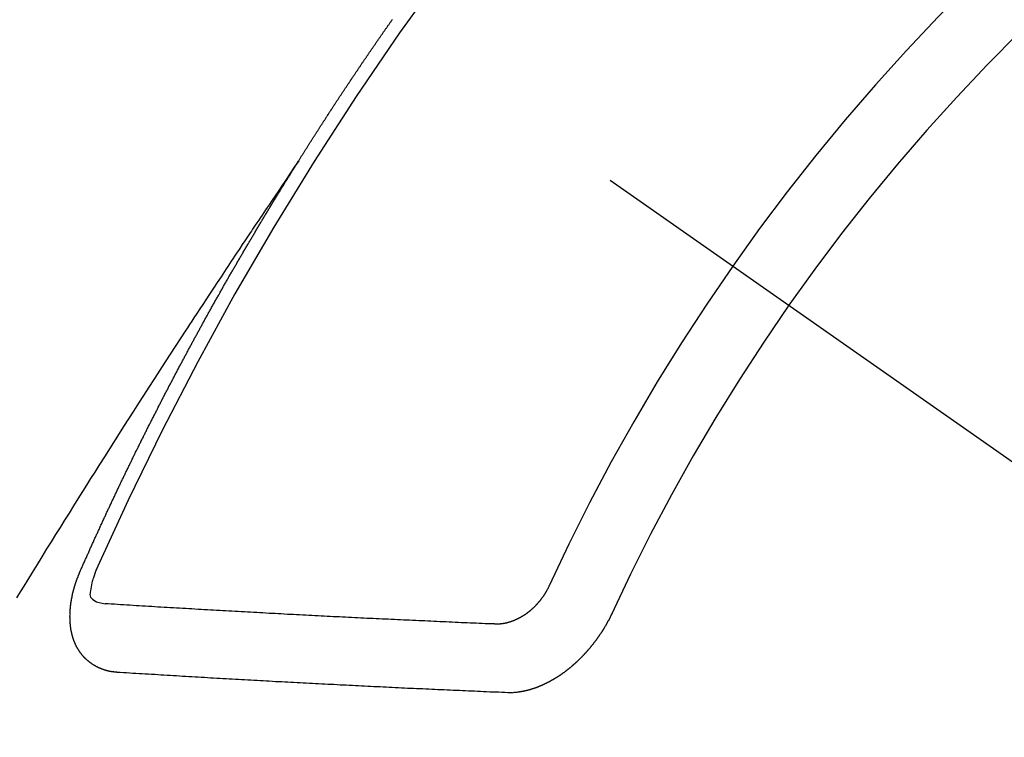
# Model space of a CAD drawing. Extents: x -6777 to 26473, y -33085 to -24215.
# Drawn here: x 2362 to 2371, y -25769 to -25762 of the extents above; entities that cross this region are included whole.
import ezdxf

# ---------------------------------------------------------------- set-up
doc = ezdxf.new("R2010")
doc.units = 0
doc.header["$LTSCALE"] = 50
doc.header["$MEASUREMENT"] = 0
doc.linetypes.add('CENTER2', pattern=[1.125, 0.75, -0.125, 0.125, -0.125])
doc.linetypes.add('HIDDEN', pattern=[0.375, 0.25, -0.125])
doc.layers.add('150-機器', color=8, linetype='CONTINUOUS')

# ---------------------------------------------------------------- blocks, each defined once
blk = doc.blocks.new('F402_H')
at = {"layer": '150-機器', "color": 13, "linetype": 'CENTER2'}
blk.add_line((0, 0), (244.018, -170.8633), dxfattribs=at)
at = {"layer": '150-機器', "color": 13, "linetype": 'HIDDEN'}
for points in [[(217.0868, -153.9617), (217.0908, -153.956), (217.0948, -153.9502), (217.0974, -153.9448), (217.1014, -153.939), (217.1054, -153.9333), (217.1086, -153.927), (217.112, -153.9221), (217.116, -153.9164), (217.1192, -153.9101), (217.1227, -153.9052), (217.1267, -153.8995), (217.1298, -153.8932), (217.1333, -153.8883), (217.1373, -153.8826), (217.1405, -153.8763), (217.1439, -153.8714), (217.1479, -153.8657), (217.1511, -153.8594), (217.1545, -153.8545), (217.1585, -153.8488), (217.1617, -153.8425), (217.1657, -153.8368), (217.1692, -153.8319), (217.1723, -153.8256), (217.1763, -153.8198), (217.1798, -153.8149), (217.183, -153.8087), (217.187, -153.8029), (217.1904, -153.798), (217.1936, -153.7917), (217.1976, -153.786), (217.201, -153.7811), (217.2042, -153.7748), (217.2082, -153.7691), (217.2122, -153.7634), (217.2148, -153.7579), (217.2188, -153.7522), (217.2228, -153.7465), (217.2263, -153.7416), (217.2295, -153.7353), (217.2335, -153.7296), (217.2369, -153.7247), (217.2401, -153.7184), (217.2441, -153.7127), (217.2481, -153.7069), (217.2515, -153.702), (217.2547, -153.6957), (217.2587, -153.69), (217.2622, -153.6851), (217.2653, -153.6788), (217.2693, -153.6731), (217.2728, -153.6682), (217.2768, -153.6625), (217.28, -153.6562), (217.2834, -153.6513), (217.2874, -153.6456), (217.2906, -153.6393), (217.2946, -153.6336), (217.298, -153.6287), (217.302, -153.6229), (217.3052, -153.6167), (217.3087, -153.6118), (217.3127, -153.606), (217.3167, -153.6003), (217.3193, -153.5948), (217.3233, -153.5891), (217.3273, -153.5834), (217.3313, -153.5777), (217.3339, -153.5722), (217.3379, -153.5665), (217.3419, -153.5608), (217.3454, -153.5559), (217.3485, -153.5496), (217.3525, -153.5439), (217.3565, -153.5381), (217.36, -153.5332), (217.3632, -153.527), (217.3672, -153.5212), (217.3706, -153.5163), (217.3746, -153.5106), (217.3778, -153.5043), (217.3812, -153.4994), (217.3852, -153.4937), (217.3892, -153.488), (217.3924, -153.4817), (217.3959, -153.4768), (217.3999, -153.4711), (217.4039, -153.4654), (217.4073, -153.4605), (217.4105, -153.4542), (217.4145, -153.4484), (217.4179, -153.4435), (217.4219, -153.4378), (217.4251, -153.4315), (217.4291, -153.4258), (217.4326, -153.4209), (217.4366, -153.4152), (217.4406, -153.4095), (217.4432, -153.404), (217.4472, -153.3983), (217.4512, -153.3926), (217.4552, -153.3868), (217.4586, -153.3819), (217.4618, -153.3756), (217.4658, -153.3699), (217.4692, -153.365), (217.4732, -153.3593), (217.4773, -153.3536), (217.4799, -153.3481), (217.4839, -153.3424), (217.4879, -153.3367), (217.4919, -153.331), (217.4953, -153.3261), (217.4985, -153.3198), (217.5025, -153.314), (217.5059, -153.3091), (217.5099, -153.3034), (217.5139, -153.2977), (217.518, -153.292), (217.5206, -153.2865), (217.5246, -153.2808), (217.5286, -153.2751), (217.532, -153.2702), (217.536, -153.2645), (217.5392, -153.2582), (217.5432, -153.2524), (217.5466, -153.2475), (217.5506, -153.2418), (217.5546, -153.2361), (217.5581, -153.2312), (217.5613, -153.2249), (217.5653, -153.2192), (217.5687, -153.2143), (217.5727, -153.2086), (217.5767, -153.2029), (217.5807, -153.1971), (217.5841, -153.1922), (217.5873, -153.1859), (217.5913, -153.1802), (217.5948, -153.1753), (217.5988, -153.1696), (217.6028, -153.1639), (217.6068, -153.1582), (217.6094, -153.1527), (217.6134, -153.147), (217.6174, -153.1413), (217.6208, -153.1364), (217.6248, -153.1306), (217.6288, -153.1249), (217.6329, -153.1192), (217.6363, -153.1143), (217.6395, -153.108), (217.6435, -153.1023), (217.6469, -153.0974), (217.6509, -153.0917), (217.6549, -153.0859), (217.6589, -153.0802), (217.6624, -153.0753), (217.6664, -153.0696), (217.6695, -153.0633), (217.673, -153.0584), (217.677, -153.0527), (217.681, -153.047), (217.685, -153.0413), (217.6884, -153.0364), (217.6924, -153.0306), (217.6964, -153.0249), (217.6999, -153.02), (217.7031, -153.0137), (217.7071, -153.008), (217.7111, -153.0023), (217.7145, -152.9974), (217.7185, -152.9917), (217.7225, -152.9859), (217.7259, -152.981), (217.7299, -152.9753), (217.7339, -152.9696), (217.7374, -152.9647), (217.7406, -152.9584), (217.7446, -152.9527), (217.7486, -152.947), (217.752, -152.9421), (217.756, -152.9364), (217.76, -152.9306), (217.7634, -152.9257), (217.7675, -152.92), (217.7715, -152.9143), (217.7755, -152.9086), (217.7789, -152.9037), (217.7829, -152.898), (217.7861, -152.8917), (217.7895, -152.8868), (217.7935, -152.881), (217.7975, -152.8753), (217.8015, -152.8696), (217.805, -152.8647), (217.809, -152.859), (217.813, -152.8533), (217.8164, -152.8484), (217.8204, -152.8426), (217.8244, -152.8369), (217.8284, -152.8312), (217.8319, -152.8263), (217.8359, -152.8206), (217.8399, -152.8149), (217.8433, -152.81), (217.8473, -152.8042), (217.8505, -152.798), (217.8545, -152.7922), (217.8579, -152.7873), (217.8619, -152.7816), (217.8659, -152.7759), (217.8694, -152.771), (217.8734, -152.7653), (217.8774, -152.7596), (217.8814, -152.7538), (217.8848, -152.7489), (217.8888, -152.7432), (217.8928, -152.7375), (217.8968, -152.7318), (217.9003, -152.7269), (217.9043, -152.7212), (217.9083, -152.7154), (217.9117, -152.7105), (217.9157, -152.7048), (217.9197, -152.6991), (217.9237, -152.6934), (217.9271, -152.6885), (217.9311, -152.6828), (217.9351, -152.677), (217.9386, -152.6721), (217.9426, -152.6664), (217.9466, -152.6607), (217.9506, -152.655), (217.954, -152.6501), (217.958, -152.6444), (217.962, -152.6386), (217.9655, -152.6337), (217.9695, -152.628), (217.9735, -152.6223), (217.9775, -152.6166), (217.9809, -152.6117), (217.9849, -152.606), (217.9889, -152.6002), (217.9924, -152.5953), (217.9964, -152.5896), (218.0004, -152.5839), (218.0044, -152.5782), (218.0078, -152.5733), (218.0118, -152.5676)], [(217.0908, -153.956), (217.0475, -154.0203), (217.0043, -154.0847), (216.961, -154.1491), (216.9178, -154.2135), (216.8883, -154.2574), (216.8588, -154.3012), (216.8293, -154.3451), (216.7998, -154.389), (216.7827, -154.4142), (216.7657, -154.4394), (216.7487, -154.4646), (216.7316, -154.4898), (216.7147, -154.5148), (216.6978, -154.5397), (216.6809, -154.5647), (216.664, -154.5898), (216.6514, -154.6086), (216.6388, -154.6275), (216.6262, -154.6464), (216.6136, -154.6653), (216.5883, -154.7032), (216.5629, -154.7412), (216.5375, -154.7791), (216.5122, -154.8171), (216.4996, -154.8359), (216.487, -154.8548), (216.4744, -154.8737), (216.4618, -154.8925), (216.445, -154.9177), (216.4283, -154.9428), (216.4116, -154.9679), (216.395, -154.9931), (216.3783, -155.0186), (216.3617, -155.0441), (216.3451, -155.0696), (216.3285, -155.0951), (216.291, -155.1519), (216.2533, -155.2086), (216.2156, -155.2653), (216.178, -155.3221), (216.1491, -155.3664), (216.1202, -155.4107), (216.0914, -155.4551), (216.0625, -155.4993), (216.041, -155.5318), (216.0195, -155.5642), (215.998, -155.5967), (215.9766, -155.6291), (215.9275, -155.7041), (215.8788, -155.7792), (215.8302, -155.8545), (215.7817, -155.9298), (215.7284, -156.0124), (215.6751, -156.095), (215.6218, -156.1776), (215.5686, -156.2603), (215.5197, -156.3365), (215.4708, -156.4128), (215.422, -156.4891), (215.3732, -156.5654), (215.3122, -156.6609), (215.2513, -156.7564), (215.1904, -156.852), (215.1298, -156.9478), (215.0896, -157.0115), (215.0495, -157.0754), (215.0094, -157.1392), (214.9693, -157.2031), (214.9253, -157.2733), (214.8812, -157.3435), (214.8372, -157.4138), (214.7933, -157.484), (214.7494, -157.5544), (214.7055, -157.6247), (214.6618, -157.6951), (214.6181, -157.7656), (214.5706, -157.8423), (214.5233, -157.919), (214.476, -157.9958), (214.4287, -158.0725), (214.3932, -158.1301), (214.3577, -158.1878), (214.3222, -158.2454)], [(214.9435, -157.9946), (214.9475, -157.9853), (214.9511, -157.9768), (214.9546, -157.9683), (214.9581, -157.9598), (214.9624, -157.9519), (214.9665, -157.9426), (214.97, -157.9341), (214.9735, -157.9256), (214.9771, -157.9171), (214.9806, -157.9086), (214.9855, -157.8999), (214.989, -157.8914), (214.9925, -157.8829), (214.996, -157.8744), (214.9995, -157.8659), (215.0044, -157.8571), (215.0079, -157.8486), (215.0115, -157.8402), (215.015, -157.8317), (215.0191, -157.8223), (215.0234, -157.8144), (215.0269, -157.8059), (215.0304, -157.7974), (215.0339, -157.7889), (215.0388, -157.7802), (215.0424, -157.7717), (215.0459, -157.7632), (215.0494, -157.7547), (215.0535, -157.7454), (215.0578, -157.7375), (215.0613, -157.729), (215.0648, -157.7205), (215.0683, -157.712), (215.0733, -157.7032), (215.0768, -157.6947), (215.0803, -157.6862), (215.0838, -157.6777), (215.0887, -157.669), (215.0922, -157.6605), (215.0957, -157.652), (215.1001, -157.6441), (215.1041, -157.6348), (215.1077, -157.6263), (215.1112, -157.6178), (215.1155, -157.6098), (215.1196, -157.6005), (215.1231, -157.592), (215.1274, -157.5841), (215.1315, -157.5748), (215.135, -157.5663), (215.1386, -157.5578), (215.1429, -157.5499), (215.147, -157.5406), (215.1505, -157.5321), (215.1548, -157.5241), (215.1583, -157.5156), (215.1624, -157.5063), (215.1668, -157.4984), (215.1703, -157.4899), (215.1744, -157.4806), (215.1787, -157.4727), (215.1822, -157.4642), (215.1857, -157.4557), (215.1906, -157.4469), (215.1941, -157.4384), (215.1976, -157.4299), (215.2026, -157.4212), (215.2061, -157.4127), (215.2096, -157.4042), (215.2139, -157.3963), (215.218, -157.387), (215.2215, -157.3785), (215.2258, -157.3705), (215.2299, -157.3612), (215.2343, -157.3533), (215.2378, -157.3448), (215.2419, -157.3355), (215.2462, -157.3276), (215.2497, -157.3191), (215.2532, -157.3106), (215.2581, -157.3018), (215.2616, -157.2933), (215.266, -157.2854), (215.2701, -157.2761), (215.2736, -157.2676), (215.2779, -157.2597), (215.282, -157.2504), (215.2863, -157.2424), (215.2898, -157.2339), (215.2939, -157.2246), (215.2983, -157.2167), (215.3018, -157.2082), (215.3067, -157.1995), (215.3102, -157.191), (215.3145, -157.183), (215.3186, -157.1737), (215.3221, -157.1652), (215.3265, -157.1573), (215.3305, -157.148), (215.3349, -157.1401), (215.3384, -157.1316), (215.3433, -157.1228), (215.3468, -157.1143), (215.3503, -157.1058), (215.3552, -157.0971), (215.3587, -157.0886), (215.3631, -157.0807), (215.3672, -157.0713), (215.3715, -157.0634), (215.375, -157.0549), (215.3799, -157.0462), (215.3834, -157.0377), (215.3883, -157.0289), (215.3918, -157.0204), (215.3962, -157.0125), (215.4003, -157.0032), (215.4046, -156.9953), (215.4081, -156.9868), (215.413, -156.978), (215.4165, -156.9695), (215.4209, -156.9616), (215.4249, -156.9523), (215.4293, -156.9444), (215.4334, -156.9351), (215.4377, -156.9271), (215.4412, -156.9186), (215.4461, -156.9099), (215.4496, -156.9014), (215.454, -156.8935), (215.458, -156.8842), (215.4624, -156.8762), (215.4665, -156.8669), (215.4708, -156.859), (215.4743, -156.8505), (215.4792, -156.8418), (215.4827, -156.8333), (215.4876, -156.8245), (215.4911, -156.816), (215.4955, -156.8081), (215.5004, -156.7994), (215.5039, -156.7909), (215.5088, -156.7821), (215.5123, -156.7736), (215.5166, -156.7657), (215.5207, -156.7564), (215.5251, -156.7485), (215.5291, -156.7391), (215.5335, -156.7312), (215.5378, -156.7233), (215.5419, -156.714), (215.5462, -156.7061), (215.5503, -156.6967), (215.5546, -156.6888), (215.559, -156.6809), (215.5631, -156.6716), (215.5674, -156.6637), (215.5715, -156.6543), (215.5758, -156.6464), (215.5801, -156.6385), (215.5842, -156.6292), (215.5886, -156.6213), (215.5926, -156.6119), (215.597, -156.604), (215.6019, -156.5953), (215.6054, -156.5868), (215.6097, -156.5789), (215.6138, -156.5695), (215.6181, -156.5616), (215.6231, -156.5529), (215.6266, -156.5444), (215.6315, -156.5356), (215.6358, -156.5277), (215.6393, -156.5192), (215.6442, -156.5105), (215.6486, -156.5025), (215.6526, -156.4932), (215.657, -156.4853), (215.6619, -156.4766), (215.6654, -156.4681), (215.6703, -156.4593), (215.6746, -156.4514), (215.6781, -156.4429), (215.683, -156.4342), (215.6874, -156.4262), (215.6915, -156.4169), (215.6958, -156.409), (215.7007, -156.4003), (215.7042, -156.3918), (215.7091, -156.383), (215.7134, -156.3751), (215.7175, -156.3658), (215.7219, -156.3579), (215.7262, -156.3499), (215.7303, -156.3406), (215.7346, -156.3327), (215.7395, -156.3239), (215.7438, -156.316), (215.7479, -156.3067), (215.7523, -156.2988), (215.7572, -156.29), (215.7607, -156.2815), (215.7656, -156.2728), (215.7699, -156.2649), (215.7748, -156.2561), (215.7783, -156.2476), (215.7832, -156.2389), (215.7876, -156.231), (215.7919, -156.223), (215.796, -156.2137), (215.8003, -156.2058), (215.8052, -156.1971), (215.8096, -156.1891), (215.8136, -156.1798), (215.818, -156.1719), (215.8229, -156.1632), (215.8272, -156.1552), (215.8313, -156.1459), (215.8356, -156.138), (215.8405, -156.1293), (215.8449, -156.1213), (215.849, -156.112), (215.8533, -156.1041), (215.8582, -156.0953), (215.8625, -156.0874), (215.8674, -156.0787), (215.8709, -156.0702), (215.8758, -156.0614), (215.8802, -156.0535), (215.8851, -156.0448), (215.8894, -156.0368), (215.8935, -156.0275), (215.8978, -156.0196), (215.9027, -156.0109), (215.9071, -156.0029), (215.912, -155.9942), (215.9155, -155.9857), (215.9204, -155.977), (215.9247, -155.969), (215.9296, -155.9603), (215.9339, -155.9524), (215.9389, -155.9436), (215.9424, -155.9351), (215.9473, -155.9264), (215.9516, -155.9185), (215.9565, -155.9097), (215.9608, -155.9018), (215.9657, -155.8931), (215.9698, -155.8837), (215.9742, -155.8758), (215.9791, -155.8671), (215.9834, -155.8592), (215.9883, -155.8504), (215.9926, -155.8425), (215.9975, -155.8337), (216.0019, -155.8258), (216.0059, -155.8165), (216.0103, -155.8086), (216.0152, -155.7998), (216.0195, -155.7919), (216.0244, -155.7832), (216.0288, -155.7752), (216.0337, -155.7665), (216.038, -155.7586), (216.0429, -155.7498), (216.047, -155.7405), (216.0513, -155.7326), (216.0562, -155.7239), (216.0605, -155.7159), (216.0654, -155.7072), (216.0698, -155.6993), (216.0747, -155.6905), (216.079, -155.6826), (216.0839, -155.6739), (216.0882, -155.6659), (216.0932, -155.6572), (216.0981, -155.6484), (216.1016, -155.6399), (216.1065, -155.6312), (216.1108, -155.6233), (216.1157, -155.6145), (216.12, -155.6066), (216.1249, -155.5979), (216.1293, -155.5899), (216.1342, -155.5812), (216.1391, -155.5725), (216.1434, -155.5645), (216.1483, -155.5558), (216.1526, -155.5479), (216.1576, -155.5391), (216.1619, -155.5312), (216.1668, -155.5225), (216.1711, -155.5145), (216.176, -155.5058), (216.1809, -155.4971), (216.1853, -155.4891), (216.1902, -155.4804), (216.1945, -155.4725), (216.1994, -155.4637), (216.2037, -155.4558), (216.2086, -155.4471), (216.2135, -155.4383), (216.2179, -155.4304), (216.2228, -155.4216), (216.2271, -155.4137), (216.232, -155.405), (216.2363, -155.3971), (216.2412, -155.3883), (216.2461, -155.3796), (216.2505, -155.3716), (216.2554, -155.3629), (216.2597, -155.355), (216.2646, -155.3462), (216.2689, -155.3383), (216.2739, -155.3296), (216.2788, -155.3208), (216.2831, -155.3129), (216.288, -155.3042), (216.2923, -155.2962), (216.2972, -155.2875), (216.3021, -155.2788), (216.3065, -155.2708), (216.3122, -155.2627), (216.3165, -155.2547), (216.3214, -155.246), (216.3263, -155.2373), (216.3307, -155.2293), (216.3356, -155.2206), (216.3399, -155.2127), (216.3448, -155.2039), (216.3497, -155.1952), (216.354, -155.1872), (216.3589, -155.1785), (216.3633, -155.1706), (216.369, -155.1624), (216.3739, -155.1537), (216.3782, -155.1457), (216.3831, -155.137), (216.3875, -155.1291), (216.3924, -155.1203), (216.3973, -155.1116), (216.4016, -155.1037), (216.4065, -155.0949), (216.4116, -155.0876), (216.4165, -155.0788), (216.4214, -155.0701), (216.4258, -155.0622), (216.4307, -155.0534), (216.435, -155.0455), (216.4399, -155.0368), (216.4456, -155.0286), (216.45, -155.0207), (216.4549, -155.0119), (216.4598, -155.0032), (216.4641, -154.9953), (216.469, -154.9865), (216.4733, -154.9786), (216.4791, -154.9704), (216.484, -154.9617), (216.4883, -154.9538), (216.4932, -154.945), (216.4975, -154.9371), (216.5024, -154.9283), (216.5082, -154.9202), (216.5125, -154.9122), (216.5174, -154.9035), (216.5223, -154.8948), (216.5266, -154.8868), (216.5324, -154.8787), (216.5367, -154.8707), (216.5416, -154.862), (216.5465, -154.8533), (216.5508, -154.8453), (216.5565, -154.8372), (216.5614, -154.8284), (216.5658, -154.8205), (216.5707, -154.8118), (216.5764, -154.8036), (216.5807, -154.7957), (216.5856, -154.7869), (216.59, -154.779), (216.5949, -154.7703), (216.6006, -154.7621), (216.6049, -154.7542), (216.6098, -154.7454), (216.6147, -154.7367), (216.6199, -154.7293), (216.6248, -154.7206), (216.6297, -154.7118), (216.634, -154.7039), (216.6397, -154.6957), (216.6441, -154.6878), (216.649, -154.6791), (216.6539, -154.6703), (216.659, -154.663), (216.6639, -154.6542), (216.6688, -154.6455), (216.674, -154.6381), (216.6789, -154.6294), (216.6838, -154.6207), (216.6881, -154.6127), (216.6938, -154.6046), (216.6987, -154.5958), (216.7031, -154.5879), (216.7088, -154.5797), (216.7137, -154.571), (216.718, -154.5631), (216.7229, -154.5543), (216.7281, -154.547), (216.733, -154.5382), (216.7379, -154.5295), (216.743, -154.5221), (216.7479, -154.5134), (216.7528, -154.5046), (216.758, -154.4973), (216.7629, -154.4886), (216.7678, -154.4798), (216.773, -154.4725), (216.7779, -154.4637), (216.7828, -154.455), (216.7879, -154.4476), (216.7928, -154.4389), (216.7977, -154.4301), (216.8029, -154.4228), (216.8078, -154.414), (216.8127, -154.4053), (216.8178, -154.3979), (216.8227, -154.3892), (216.8284, -154.381), (216.8328, -154.3731), (216.8377, -154.3644), (216.8434, -154.3562), (216.8477, -154.3483), (216.8526, -154.3395), (216.8584, -154.3314), (216.8627, -154.3234), (216.8684, -154.3153), (216.8733, -154.3065), (216.8776, -154.2986), (216.8834, -154.2904), (216.8883, -154.2817), (216.8934, -154.2743), (216.8983, -154.2656), (216.904, -154.2574), (216.9084, -154.2495), (216.9133, -154.2408), (216.919, -154.2326), (216.9233, -154.2247), (216.929, -154.2165), (216.9339, -154.2078), (216.9397, -154.1996), (216.944, -154.1917), (216.9489, -154.1829), (216.9546, -154.1747), (216.959, -154.1668), (216.9647, -154.1587), (216.9696, -154.1499), (216.9747, -154.1426), (216.9796, -154.1338), (216.9854, -154.1256), (216.9897, -154.1177), (216.9954, -154.1096), (217.0003, -154.1008), (217.0055, -154.0935), (217.0104, -154.0847), (217.0153, -154.076), (217.0204, -154.0686), (217.0253, -154.0599), (217.031, -154.0517), (217.0359, -154.043), (217.0411, -154.0356), (217.046, -154.0269), (217.0517, -154.0187), (217.056, -154.0108), (217.0618, -154.0026), (217.0667, -153.9939), (217.0718, -153.9865), (217.0767, -153.9778), (217.0824, -153.9696), (217.0868, -153.9617)], [(215.31, -158.977), (215.3078, -158.9766), (215.3056, -158.9763), (215.3034, -158.976), (215.3006, -158.9765), (215.2976, -158.9756), (215.2954, -158.9753), (215.2932, -158.9749), (215.291, -158.9746), (215.2882, -158.9751), (215.286, -158.9748), (215.2838, -158.9744), (215.2808, -158.9735), (215.2786, -158.9732), (215.2764, -158.9729), (215.2736, -158.9734), (215.2714, -158.973), (215.2692, -158.9727), (215.2661, -158.9718), (215.2639, -158.9715), (215.2617, -158.9712), (215.2595, -158.9708), (215.2573, -158.9705), (215.2551, -158.9702), (215.2521, -158.9693), (215.2493, -158.9698), (215.2471, -158.9694), (215.2449, -158.9691), (215.2427, -158.9688), (215.2397, -158.9679), (215.2375, -158.9676), (215.2353, -158.9672), (215.2331, -158.9669), (215.2314, -158.9658), (215.2292, -158.9654), (215.2262, -158.9645), (215.224, -158.9642), (215.2218, -158.9639), (215.2196, -158.9636), (215.2166, -158.9627), (215.2143, -158.9623), (215.2127, -158.9612), (215.2105, -158.9609), (215.2083, -158.9605), (215.2053, -158.9596), (215.2031, -158.9593), (215.2014, -158.9582), (215.1992, -158.9578), (215.197, -158.9575), (215.194, -158.9566), (215.1924, -158.9555), (215.1902, -158.9551), (215.188, -158.9548), (215.1849, -158.9539), (215.1833, -158.9528), (215.1811, -158.9524), (215.1789, -158.9521), (215.1764, -158.9504), (215.1742, -158.9501), (215.1726, -158.9489), (215.1704, -158.9486), (215.1674, -158.9477), (215.1657, -158.9466), (215.1635, -158.9462), (215.1619, -158.9451), (215.1589, -158.9442), (215.1567, -158.9439), (215.155, -158.9427), (215.1528, -158.9424), (215.1504, -158.9407), (215.1482, -158.9403), (215.1465, -158.9392), (215.1443, -158.9389), (215.1419, -158.9372), (215.1397, -158.9368), (215.138, -158.9357), (215.1364, -158.9345), (215.1334, -158.9336), (215.1317, -158.9325), (215.1295, -158.9322), (215.1279, -158.931), (215.1249, -158.9301), (215.1232, -158.929), (215.1216, -158.9278), (215.1194, -158.9275), (215.117, -158.9258), (215.1153, -158.9247), (215.1131, -158.9243), (215.1115, -158.9232), (215.109, -158.9215), (215.1068, -158.9211), (215.1052, -158.92), (215.1036, -158.9189), (215.1011, -158.9171), (215.0989, -158.9168), (215.0973, -158.9157), (215.0956, -158.9145), (215.0932, -158.9128), (215.091, -158.9125), (215.0893, -158.9113), (215.0877, -158.9102), (215.0853, -158.9085), (215.0836, -158.9073), (215.082, -158.9062), (215.0798, -158.9059), (215.0773, -158.9041), (215.0757, -158.903), (215.0741, -158.9019), (215.0724, -158.9007), (215.07, -158.899), (215.0683, -158.8978), (215.0667, -158.8967), (215.0643, -158.895), (215.0626, -158.8938), (215.061, -158.8927), (215.0594, -158.8916), (215.0569, -158.8898), (215.0553, -158.8887), (215.0536, -158.8876), (215.052, -158.8864), (215.0496, -158.8847), (215.0479, -158.8835), (215.0463, -158.8824), (215.0447, -158.8813), (215.0422, -158.8795), (215.0406, -158.8784), (215.0389, -158.8773), (215.0373, -158.8761), (215.0354, -158.8736), (215.0338, -158.8724), (215.0322, -158.8713), (215.0305, -158.8701), (215.0281, -158.8684), (215.0264, -158.8673), (215.0254, -158.8653), (215.0237, -158.8642), (215.0213, -158.8625), (215.0197, -158.8613), (215.018, -158.8602), (215.017, -158.8582), (215.0145, -158.8565), (215.0129, -158.8554), (215.0112, -158.8542), (215.0102, -158.8522), (215.0077, -158.8505), (215.0061, -158.8494), (215.005, -158.8474), (215.0034, -158.8463), (215.0009, -158.8446), (214.9999, -158.8426), (214.9983, -158.8415), (214.9972, -158.8395), (214.9947, -158.8378), (214.9931, -158.8366), (214.992, -158.8347), (214.9904, -158.8335), (214.9893, -158.8316), (214.9869, -158.8299), (214.9858, -158.8279), (214.9842, -158.8268), (214.9826, -158.8256), (214.9807, -158.8231), (214.9791, -158.8219), (214.978, -158.82), (214.9764, -158.8188), (214.9753, -158.8169), (214.9734, -158.8143), (214.9718, -158.8132), (214.9707, -158.8112), (214.9691, -158.8101), (214.9672, -158.8075), (214.9656, -158.8064), (214.9645, -158.8044), (214.9634, -158.8025), (214.9618, -158.8013), (214.9599, -158.7988), (214.9589, -158.7968), (214.9572, -158.7957), (214.9562, -158.7937), (214.9551, -158.7918), (214.9527, -158.7901), (214.9516, -158.7881), (214.9505, -158.7861), (214.9495, -158.7842), (214.9478, -158.783), (214.9468, -158.7811), (214.9449, -158.7785), (214.9438, -158.7766), (214.9422, -158.7754), (214.9411, -158.7735), (214.9401, -158.7715), (214.9382, -158.769), (214.9371, -158.767), (214.9361, -158.7651), (214.9344, -158.7639), (214.9334, -158.762), (214.9323, -158.76), (214.9304, -158.7575), (214.9294, -158.7555), (214.9283, -158.7535), (214.9273, -158.7516), (214.9262, -158.7496), (214.9251, -158.7477), (214.9241, -158.7457), (214.9222, -158.7432), (214.9211, -158.7412), (214.9201, -158.7392), (214.919, -158.7373), (214.9179, -158.7353), (214.9169, -158.7334), (214.9158, -158.7314), (214.9148, -158.7294), (214.9129, -158.7269), (214.9118, -158.7249), (214.9108, -158.723), (214.9097, -158.721), (214.9086, -158.7191), (214.9076, -158.7171), (214.9071, -158.7143), (214.906, -158.7124), (214.905, -158.7104), (214.9039, -158.7084), (214.902, -158.7059), (214.901, -158.7039), (214.9005, -158.7012), (214.8994, -158.6992), (214.8983, -158.6972), (214.8973, -158.6953), (214.8968, -158.6925), (214.8957, -158.6905), (214.8947, -158.6886), (214.8936, -158.6866), (214.8931, -158.6838), (214.8921, -158.6819), (214.891, -158.6799), (214.8905, -158.6771), (214.8894, -158.6752), (214.8884, -158.6732), (214.8871, -158.6699), (214.886, -158.6679), (214.8855, -158.6651), (214.8845, -158.6632), (214.8834, -158.6612), (214.8829, -158.6584), (214.8818, -158.6565), (214.8814, -158.6537), (214.8803, -158.6517), (214.8798, -158.6489), (214.8787, -158.647), (214.8783, -158.6442), (214.8772, -158.6422), (214.8767, -158.6395), (214.8756, -158.6375), (214.8751, -158.6347), (214.8741, -158.6328), (214.8744, -158.6306), (214.8734, -158.6286), (214.8729, -158.6258), (214.8718, -158.6239), (214.8713, -158.6211), (214.8708, -158.6183), (214.8698, -158.6163), (214.8693, -158.6136), (214.8688, -158.6108), (214.8677, -158.6088), (214.8672, -158.606), (214.8667, -158.6033), (214.8657, -158.6013), (214.8652, -158.5985), (214.8647, -158.5958), (214.8636, -158.5938), (214.864, -158.5916), (214.8635, -158.5888), (214.863, -158.586), (214.8619, -158.5841), (214.8614, -158.5813), (214.8609, -158.5785), (214.8604, -158.5757), (214.8594, -158.5738), (214.8597, -158.5716), (214.8592, -158.5688), (214.8587, -158.566), (214.8582, -158.5632), (214.8578, -158.5605), (214.8567, -158.5585), (214.8562, -158.5557), (214.8565, -158.5535), (214.856, -158.5507), (214.8556, -158.548), (214.8551, -158.5452), (214.8546, -158.5424), (214.8541, -158.5396), (214.8544, -158.5374), (214.8539, -158.5346), (214.8534, -158.5319), (214.8529, -158.5291), (214.8524, -158.5263), (214.8528, -158.5241), (214.8523, -158.5213), (214.8518, -158.5185), (214.8513, -158.5158), (214.8516, -158.5136), (214.8511, -158.5108), (214.8507, -158.508), (214.8502, -158.5052), (214.8505, -158.503), (214.85, -158.5002), (214.8495, -158.4975), (214.849, -158.4947), (214.8493, -158.4925), (214.8489, -158.4897), (214.8484, -158.4869), (214.8487, -158.4847), (214.8488, -158.4811), (214.8483, -158.4783), (214.8478, -158.4756), (214.8481, -158.4734), (214.8476, -158.4706), (214.8471, -158.4678), (214.848, -158.4648), (214.8476, -158.462), (214.8471, -158.4592), (214.8474, -158.457), (214.8469, -158.4542), (214.847, -158.4506), (214.8473, -158.4484), (214.8468, -158.4457), (214.8463, -158.4429), (214.8472, -158.4399), (214.8467, -158.4371), (214.8471, -158.4349), (214.8466, -158.4321), (214.8467, -158.4285), (214.847, -158.4263), (214.8465, -158.4235), (214.8474, -158.4205), (214.8469, -158.4177), (214.8464, -158.4149), (214.8473, -158.4119), (214.8468, -158.4091), (214.8472, -158.4069), (214.8472, -158.4033), (214.8476, -158.4011), (214.8471, -158.3983), (214.8472, -158.3948), (214.8475, -158.3925), (214.8476, -158.389), (214.8479, -158.3867), (214.8474, -158.384), (214.8483, -158.3809), (214.8478, -158.3782), (214.8487, -158.3751), (214.8482, -158.3724), (214.8491, -158.3693), (214.8486, -158.3666), (214.8495, -158.3635), (214.849, -158.3608), (214.8499, -158.3577), (214.8494, -158.355), (214.8503, -158.3519), (214.8507, -158.3497), (214.8508, -158.3461), (214.8511, -158.3439), (214.8512, -158.3403), (214.8515, -158.3381), (214.8516, -158.3345), (214.8519, -158.3323), (214.852, -158.3287), (214.8529, -158.3257), (214.8532, -158.3235), (214.8533, -158.3199), (214.8536, -158.3177), (214.8537, -158.3141), (214.854, -158.3119), (214.8549, -158.3089), (214.855, -158.3053), (214.8553, -158.3031), (214.8562, -158.3001), (214.8563, -158.2965), (214.8566, -158.2943), (214.8575, -158.2912), (214.8576, -158.2876), (214.858, -158.2854), (214.8589, -158.2824), (214.8589, -158.2788), (214.8593, -158.2766), (214.8602, -158.2736), (214.8602, -158.27), (214.8606, -158.2678), (214.8615, -158.2648), (214.8624, -158.2617), (214.8625, -158.2581), (214.8628, -158.2559), (214.8637, -158.2529), (214.8638, -158.2493), (214.8647, -158.2463), (214.865, -158.2441), (214.8659, -158.2411), (214.8668, -158.238), (214.8669, -158.2344), (214.8678, -158.2314), (214.8681, -158.2292), (214.869, -158.2262), (214.8691, -158.2226), (214.87, -158.2196), (214.8709, -158.2166), (214.8712, -158.2143), (214.8721, -158.2113), (214.873, -158.2083), (214.8731, -158.2047), (214.874, -158.2017), (214.8749, -158.1987), (214.8758, -158.1956), (214.8761, -158.1934), (214.877, -158.1904), (214.8779, -158.1874), (214.878, -158.1838), (214.8789, -158.1808), (214.8798, -158.1777), (214.8807, -158.1747), (214.8816, -158.1717), (214.8825, -158.1687), (214.8834, -158.1657), (214.8837, -158.1634), (214.8846, -158.1604), (214.8855, -158.1574), (214.8864, -158.1544), (214.8873, -158.1514), (214.8882, -158.1483), (214.8891, -158.1453), (214.89, -158.1423), (214.8909, -158.1393), (214.891, -158.1357), (214.8919, -158.1326), (214.8928, -158.1296), (214.8945, -158.1272), (214.8954, -158.1241), (214.8963, -158.1211), (214.8972, -158.1181), (214.8981, -158.1151), (214.899, -158.1121), (214.8999, -158.109), (214.9008, -158.106), (214.9017, -158.103), (214.9026, -158.1), (214.9035, -158.0969), (214.905, -158.0931), (214.9059, -158.0901), (214.9068, -158.0871), (214.9085, -158.0846), (214.9094, -158.0816), (214.9103, -158.0786), (214.9112, -158.0755), (214.9121, -158.0725), (214.913, -158.0695), (214.9147, -158.067), (214.9162, -158.0632), (214.9171, -158.0602), (214.918, -158.0571), (214.9189, -158.0541), (214.9206, -158.0517), (214.9215, -158.0487), (214.9224, -158.0456), (214.9238, -158.0418), (214.9256, -158.0393), (214.9265, -158.0363), (214.9274, -158.0333), (214.9283, -158.0303), (214.93, -158.0278), (214.9314, -158.024), (214.9323, -158.021), (214.9332, -158.0179), (214.935, -158.0155), (214.9359, -158.0125), (214.9373, -158.0086), (214.9382, -158.0056), (214.9399, -158.0031), (214.9408, -158.0001), (214.9417, -157.9971), (214.9435, -157.9946)], [(215.1058, -157.9685), (215.0981, -157.9885), (215.0905, -158.0084), (215.0832, -158.0284), (215.0761, -158.0486), (215.072, -158.0613), (215.068, -158.0741), (215.0643, -158.087), (215.0609, -158.1), (215.0569, -158.1187), (215.0539, -158.1375), (215.0511, -158.1565), (215.0478, -158.1761), (215.0453, -158.1885), (215.0434, -158.2009), (215.0427, -158.213), (215.0442, -158.2247), (215.0493, -158.2376), (215.0576, -158.2494), (215.0681, -158.26), (215.08, -158.2692), (215.1059, -158.2834), (215.1335, -158.2928), (215.1621, -158.2988), (215.1912, -158.3033)], [(219.5467, -158.129), (219.5444, -158.1322), (219.5429, -158.1361), (219.542, -158.1391), (219.5398, -158.1424), (219.5383, -158.1462), (219.536, -158.1495), (219.5351, -158.1525), (219.5336, -158.1563), (219.5313, -158.1596), (219.5296, -158.162), (219.5281, -158.1659), (219.5259, -158.1692), (219.5244, -158.173), (219.5221, -158.1763), (219.5212, -158.1793), (219.5189, -158.1826), (219.5166, -158.1858), (219.5152, -158.1897), (219.5129, -158.1929), (219.5111, -158.1954), (219.5089, -158.1987), (219.5074, -158.2025), (219.5051, -158.2058), (219.5028, -158.209), (219.5005, -158.2123), (219.4982, -158.2156), (219.4965, -158.218), (219.495, -158.2219), (219.4928, -158.2251), (219.4905, -158.2284), (219.4882, -158.2317), (219.4859, -158.2349), (219.4836, -158.2382), (219.4819, -158.2406), (219.4796, -158.2439), (219.4773, -158.2472), (219.475, -158.2504), (219.4727, -158.2537), (219.4696, -158.2564), (219.4673, -158.2597), (219.4651, -158.2629), (219.4633, -158.2654), (219.4611, -158.2687), (219.4588, -158.2719), (219.4557, -158.2746), (219.4534, -158.2779), (219.4511, -158.2812), (219.448, -158.2839), (219.4463, -158.2863), (219.444, -158.2896), (219.4409, -158.2923), (219.4386, -158.2955), (219.4363, -158.2988), (219.4332, -158.3015), (219.4309, -158.3048), (219.4284, -158.3067), (219.4261, -158.3099), (219.423, -158.3126), (219.4207, -158.3159), (219.4176, -158.3186), (219.4153, -158.3219), (219.4128, -158.3237), (219.4097, -158.3264), (219.4074, -158.3297), (219.4043, -158.3324), (219.4012, -158.3351), (219.3994, -158.3375), (219.3963, -158.3402), (219.3932, -158.3429), (219.3901, -158.3456), (219.3884, -158.3481), (219.3853, -158.3508), (219.3822, -158.3535), (219.3791, -158.3562), (219.3766, -158.358), (219.3735, -158.3607), (219.3712, -158.364), (219.3681, -158.3667), (219.3655, -158.3686), (219.3624, -158.3713), (219.3593, -158.374), (219.3568, -158.3759), (219.3537, -158.3785), (219.3506, -158.3812), (219.348, -158.3831), (219.3449, -158.3858), (219.3416, -158.3871), (219.3385, -158.3898), (219.3354, -158.3925), (219.3328, -158.3944), (219.3297, -158.3971), (219.3272, -158.399), (219.3233, -158.4011), (219.3202, -158.4038), (219.3176, -158.4057), (219.3137, -158.4078), (219.3112, -158.4097), (219.3081, -158.4124), (219.3047, -158.4137), (219.3016, -158.4164), (219.2991, -158.4182), (219.2952, -158.4204), (219.2926, -158.4223), (219.2893, -158.4236), (219.2862, -158.4263), (219.2828, -158.4276), (219.2797, -158.4303), (219.2764, -158.4316), (219.2738, -158.4334), (219.2699, -158.4356), (219.2674, -158.4374), (219.2635, -158.4396), (219.2601, -158.4409), (219.2576, -158.4428), (219.2542, -158.4441), (219.2503, -158.4462), (219.2478, -158.4481), (219.2444, -158.4494), (219.2411, -158.4507), (219.2372, -158.4528), (219.2346, -158.4547), (219.2313, -158.456), (219.2279, -158.4573), (219.2246, -158.4586), (219.2212, -158.4599), (219.2179, -158.4612), (219.2153, -158.4631), (219.2114, -158.4652), (219.2081, -158.4665), (219.2047, -158.4678), (219.2014, -158.4691), (219.198, -158.4704), (219.1947, -158.4718), (219.1913, -158.4731), (219.1885, -158.4735), (219.1852, -158.4749), (219.1818, -158.4762), (219.1785, -158.4775), (219.1751, -158.4788), (219.1718, -158.4801), (219.1684, -158.4814), (219.1657, -158.4819), (219.1623, -158.4832), (219.159, -158.4845), (219.1548, -158.4852), (219.152, -158.4857), (219.1487, -158.487), (219.1453, -158.4883), (219.1425, -158.4888), (219.1392, -158.4901), (219.1356, -158.49), (219.1322, -158.4914), (219.1289, -158.4927), (219.1261, -158.4932), (219.1219, -158.4939), (219.1192, -158.4944), (219.1158, -158.4957), (219.113, -158.4962), (219.1094, -158.4961), (219.1061, -158.4974), (219.1033, -158.4979), (219.0997, -158.4978), (219.0964, -158.4991), (219.0936, -158.4996), (219.09, -158.4995), (219.0872, -158.5), (219.0839, -158.5013), (219.0803, -158.5012), (219.0775, -158.5017), (219.0739, -158.5016), (219.0711, -158.5021), (219.0683, -158.5026), (219.0647, -158.5025), (219.062, -158.503), (219.0584, -158.5029), (219.0556, -158.5034), (219.052, -158.5034), (219.0492, -158.5038), (219.0464, -158.5043), (219.0434, -158.5034), (219.0406, -158.5039), (219.037, -158.5038), (219.0343, -158.5043), (219.0312, -158.5034), (219.0285, -158.5039), (219.0249, -158.5038), (219.0227, -158.5035), (219.0191, -158.5034), (219.016, -158.5025), (219.0133, -158.503), (219.0102, -158.5021)], [(219.0102, -158.5021), (218.9807, -158.5009), (218.9505, -158.5005), (218.9209, -158.4992), (218.8914, -158.498), (218.8618, -158.4968), (218.8322, -158.4956), (218.8026, -158.4943), (218.7731, -158.4931), (218.7435, -158.4919), (218.7139, -158.4906), (218.6843, -158.4894), (218.6539, -158.4876), (218.6243, -158.4864), (218.5948, -158.4852), (218.5652, -158.4839), (218.5356, -158.4827), (218.506, -158.4815), (218.4756, -158.4797), (218.4461, -158.4784), (218.4165, -158.4772), (218.3869, -158.476), (218.3573, -158.4747), (218.3269, -158.4729), (218.2974, -158.4717), (218.2678, -158.4705), (218.2382, -158.4693), (218.2078, -158.4674), (218.1782, -158.4662), (218.1487, -158.465), (218.1183, -158.4632), (218.0887, -158.462), (218.0591, -158.4607), (218.0295, -158.4595), (217.9991, -158.4577), (217.9696, -158.4565), (217.94, -158.4552), (217.9096, -158.4534), (217.88, -158.4522), (217.8496, -158.4504), (217.8195, -158.45), (217.7899, -158.4488), (217.7595, -158.447), (217.7299, -158.4457), (217.6995, -158.4439), (217.6699, -158.4427), (217.6404, -158.4415), (217.61, -158.4397), (217.5804, -158.4384), (217.55, -158.4366), (217.5204, -158.4354), (217.49, -158.4336), (217.4604, -158.4324), (217.4301, -158.4306), (217.4005, -158.4293), (217.3701, -158.4275), (217.3405, -158.4263), (217.3101, -158.4245), (217.2805, -158.4233), (217.2501, -158.4215), (217.2197, -158.4197), (217.1902, -158.4184), (217.1598, -158.4166), (217.1302, -158.4154), (217.0998, -158.4136), (217.0694, -158.4118), (217.0398, -158.4106), (217.0094, -158.4088), (216.9799, -158.4076), (216.9495, -158.4057), (216.9191, -158.4039), (216.8895, -158.4027), (216.8591, -158.4009), (216.8287, -158.3991), (216.7991, -158.3979), (216.7687, -158.3961), (216.7383, -158.3943), (216.7079, -158.3925), (216.6784, -158.3912), (216.648, -158.3894), (216.6176, -158.3876), (216.5872, -158.3858), (216.5576, -158.3846), (216.5272, -158.3828), (216.4968, -158.381), (216.4664, -158.3792), (216.436, -158.3774), (216.4064, -158.3762), (216.376, -158.3744), (216.3457, -158.3726), (216.3153, -158.3708), (216.2849, -158.369), (216.2545, -158.3672), (216.2249, -158.3659), (216.1945, -158.3641), (216.1641, -158.3623), (216.1337, -158.3605), (216.1033, -158.3587), (216.0729, -158.3569), (216.0425, -158.3551), (216.0121, -158.3533), (215.9817, -158.3515), (215.9513, -158.3497), (215.9209, -158.3479), (215.8914, -158.3467), (215.861, -158.3449), (215.8306, -158.3431), (215.8002, -158.3413), (215.7698, -158.3395), (215.7394, -158.3377), (215.709, -158.3359), (215.6786, -158.3341), (215.6482, -158.3323), (215.617, -158.3299), (215.5866, -158.3281), (215.5562, -158.3263), (215.5258, -158.3245), (215.4954, -158.3227), (215.465, -158.3209), (215.4346, -158.3191), (215.4042, -158.3173), (215.3738, -158.3155), (215.344, -158.3129), (215.3136, -158.3111), (215.2824, -158.3087), (215.252, -158.3069), (215.2216, -158.3051), (215.1912, -158.3033)], [(220.1666, -158.3913), (220.1657, -158.3943), (220.1642, -158.3982), (220.1625, -158.4006), (220.161, -158.4045), (220.1593, -158.4069), (220.1578, -158.4108), (220.1561, -158.4132), (220.1552, -158.4162), (220.1529, -158.4195), (220.152, -158.4225), (220.1506, -158.4264), (220.1488, -158.4288), (220.1474, -158.4327), (220.1456, -158.4351), (220.1442, -158.439), (220.1425, -158.4414), (220.141, -158.4452), (220.1393, -158.4477), (220.1378, -158.4515), (220.1361, -158.454), (220.1346, -158.4578), (220.1329, -158.4603), (220.1314, -158.4641), (220.1297, -158.4666), (220.1282, -158.4704), (220.1265, -158.4729), (220.1242, -158.4761), (220.1233, -158.4792), (220.121, -158.4824), (220.1201, -158.4854), (220.1179, -158.4887), (220.1161, -158.4912), (220.1147, -158.495), (220.113, -158.4975), (220.1107, -158.5007), (220.1098, -158.5037), (220.1075, -158.507), (220.1052, -158.5103), (220.1043, -158.5133), (220.102, -158.5166), (220.1003, -158.519), (220.0988, -158.5229), (220.0971, -158.5253), (220.0948, -158.5286), (220.0931, -158.531), (220.0916, -158.5349), (220.0893, -158.5381), (220.0876, -158.5406), (220.0853, -158.5439), (220.0836, -158.5463), (220.0821, -158.5502), (220.0804, -158.5526), (220.0781, -158.5559), (220.0759, -158.5591), (220.0741, -158.5616), (220.0727, -158.5654), (220.0709, -158.5679), (220.0687, -158.5711), (220.0664, -158.5744), (220.0647, -158.5769), (220.0624, -158.5801), (220.0607, -158.5826), (220.0592, -158.5864), (220.0569, -158.5897), (220.0552, -158.5921), (220.0529, -158.5954), (220.0512, -158.5979), (220.0489, -158.6011), (220.0472, -158.6036), (220.0449, -158.6069), (220.0426, -158.6101), (220.0409, -158.6126), (220.0386, -158.6158), (220.0369, -158.6183), (220.0346, -158.6216), (220.0323, -158.6248), (220.0306, -158.6273), (220.0283, -158.6305), (220.026, -158.6338), (220.0243, -158.6363), (220.022, -158.6395), (220.0203, -158.642), (220.018, -158.6452), (220.0157, -158.6485), (220.014, -158.651), (220.0117, -158.6542), (220.01, -158.6567), (220.0077, -158.66), (220.0054, -158.6632), (220.0037, -158.6657), (220.0006, -158.6684), (219.9989, -158.6708), (219.9966, -158.6741), (219.9943, -158.6774), (219.9926, -158.6798), (219.9903, -158.6831), (219.9886, -158.6855), (219.9863, -158.6888), (219.9832, -158.6915), (219.9815, -158.6939), (219.9792, -158.6972), (219.9775, -158.6997), (219.9752, -158.7029), (219.9721, -158.7056), (219.9703, -158.7081), (219.9681, -158.7113), (219.9663, -158.7138), (219.9632, -158.7165), (219.961, -158.7198), (219.9592, -158.7222), (219.9569, -158.7255), (219.9544, -158.7274), (219.9521, -158.7306), (219.9504, -158.7331), (219.9481, -158.7363), (219.945, -158.739), (219.9433, -158.7415), (219.941, -158.7448), (219.9385, -158.7466), (219.9362, -158.7499), (219.9339, -158.7532), (219.9314, -158.7551), (219.9291, -158.7583), (219.9265, -158.7602), (219.9243, -158.7635), (219.9225, -158.7659), (219.9194, -158.7686), (219.9171, -158.7719), (219.9146, -158.7738), (219.9123, -158.777), (219.9106, -158.7795), (219.9075, -158.7822), (219.9058, -158.7846), (219.9027, -158.7873), (219.901, -158.7898), (219.8979, -158.7925), (219.8956, -158.7957), (219.893, -158.7976), (219.8908, -158.8009), (219.8882, -158.8028), (219.8859, -158.806), (219.8834, -158.8079), (219.8811, -158.8112), (219.8786, -158.8131), (219.8763, -158.8163), (219.8738, -158.8182), (219.8715, -158.8215), (219.8689, -158.8233), (219.8666, -158.8266), (219.8641, -158.8285), (219.861, -158.8312), (219.8593, -158.8336), (219.8562, -158.8363), (219.8545, -158.8388), (219.8514, -158.8415), (219.8488, -158.8434), (219.8465, -158.8466), (219.844, -158.8485), (219.8417, -158.8518), (219.8392, -158.8537), (219.8361, -158.8564), (219.8344, -158.8588), (219.8313, -158.8615), (219.8287, -158.8634), (219.8256, -158.8661), (219.8239, -158.8685), (219.8208, -158.8712), (219.8183, -158.8731), (219.816, -158.8764), (219.8134, -158.8782), (219.8103, -158.8809), (219.8078, -158.8828), (219.8061, -158.8853), (219.803, -158.888), (219.8005, -158.8898), (219.7974, -158.8925), (219.7956, -158.895), (219.7925, -158.8977), (219.79, -158.8996), (219.7875, -158.9014), (219.7844, -158.9041), (219.7818, -158.906), (219.7795, -158.9093), (219.777, -158.9112), (219.7745, -158.913), (219.7714, -158.9157), (219.7688, -158.9176), (219.7663, -158.9195), (219.7632, -158.9222), (219.7615, -158.9246), (219.7584, -158.9273), (219.7558, -158.9292), (219.7533, -158.9311), (219.7502, -158.9338), (219.7477, -158.9357), (219.7451, -158.9376), (219.742, -158.9403), (219.7395, -158.9421), (219.737, -158.944), (219.7339, -158.9467), (219.7313, -158.9486), (219.7288, -158.9505), (219.7263, -158.9523), (219.7232, -158.955), (219.7206, -158.9569), (219.7181, -158.9588), (219.715, -158.9615), (219.7124, -158.9634), (219.7099, -158.9652), (219.7074, -158.9671), (219.7043, -158.9698), (219.7017, -158.9717), (219.6992, -158.9736), (219.6967, -158.9755), (219.6936, -158.9782), (219.691, -158.98), (219.6885, -158.9819), (219.6852, -158.9832), (219.6826, -158.9851), (219.6795, -158.9878), (219.677, -158.9897), (219.6745, -158.9916), (219.6719, -158.9934), (219.6694, -158.9953), (219.666, -158.9966), (219.6629, -158.9993), (219.6604, -159.0012), (219.6579, -159.0031), (219.6553, -159.005), (219.652, -159.0063), (219.6494, -159.0081), (219.6469, -159.01), (219.6444, -159.0119), (219.6413, -159.0146), (219.6379, -159.0159), (219.6354, -159.0178), (219.6329, -159.0197), (219.6303, -159.0215), (219.627, -159.0228), (219.6244, -159.0247), (219.6219, -159.0266), (219.6194, -159.0285), (219.616, -159.0298), (219.6135, -159.0317), (219.611, -159.0335), (219.6076, -159.0348), (219.6051, -159.0367), (219.6025, -159.0386), (219.5992, -159.0399), (219.5967, -159.0418), (219.5941, -159.0437), (219.5908, -159.045), (219.5882, -159.0469), (219.5857, -159.0487), (219.5824, -159.05), (219.5798, -159.0519), (219.5765, -159.0532), (219.5739, -159.0551), (219.5714, -159.057), (219.5681, -159.0583), (219.5655, -159.0602), (219.5622, -159.0615), (219.5602, -159.0625), (219.5577, -159.0644), (219.5543, -159.0657), (219.5518, -159.0676), (219.5484, -159.0689), (219.5459, -159.0708), (219.5426, -159.0721), (219.5406, -159.0732), (219.5373, -159.0745), (219.5347, -159.0763), (219.5314, -159.0777), (219.5288, -159.0795), (219.5255, -159.0808), (219.5235, -159.0819), (219.5202, -159.0832), (219.5176, -159.0851), (219.5143, -159.0864), (219.5123, -159.0875), (219.509, -159.0888), (219.5064, -159.0906), (219.5031, -159.0919), (219.5011, -159.093), (219.4978, -159.0943), (219.4953, -159.0962), (219.4919, -159.0975), (219.4891, -159.098), (219.4866, -159.0999), (219.4832, -159.1012), (219.4813, -159.1022), (219.4779, -159.1035), (219.4746, -159.1049), (219.4726, -159.1059), (219.4693, -159.1072), (219.4673, -159.1083), (219.464, -159.1096), (219.4606, -159.1109), (219.4586, -159.112), (219.4553, -159.1133), (219.4525, -159.1138), (219.45, -159.1156), (219.4466, -159.1169), (219.4439, -159.1174), (219.4413, -159.1193), (219.4385, -159.1198), (219.4352, -159.1211), (219.4332, -159.1222), (219.4299, -159.1235), (219.4271, -159.124), (219.4246, -159.1258), (219.4218, -159.1263), (219.4184, -159.1276), (219.4157, -159.1281), (219.4131, -159.13), (219.4104, -159.1305), (219.407, -159.1318), (219.4042, -159.1323), (219.4023, -159.1334), (219.3989, -159.1347), (219.3961, -159.1352), (219.3928, -159.1365), (219.3908, -159.1375), (219.388, -159.138), (219.3847, -159.1393), (219.3819, -159.1398), (219.38, -159.1409), (219.3766, -159.1422), (219.3738, -159.1427), (219.3711, -159.1432), (219.3677, -159.1445), (219.3657, -159.1455), (219.363, -159.146), (219.3596, -159.1473), (219.3568, -159.1478), (219.3541, -159.1483), (219.3513, -159.1488), (219.3487, -159.1507), (219.346, -159.1512), (219.3432, -159.1517), (219.3404, -159.1521), (219.3376, -159.1526), (219.3343, -159.1539), (219.3315, -159.1544), (219.3295, -159.1555), (219.3268, -159.156), (219.324, -159.1565), (219.3212, -159.157), (219.3179, -159.1583), (219.3151, -159.1588), (219.3123, -159.1592), (219.3095, -159.1597), (219.3067, -159.1602), (219.3048, -159.1613), (219.302, -159.1618), (219.2992, -159.1623), (219.2965, -159.1628), (219.2937, -159.1632), (219.2909, -159.1637), (219.2881, -159.1642), (219.2853, -159.1647), (219.2826, -159.1652), (219.2798, -159.1657), (219.277, -159.1662), (219.2742, -159.1667), (219.2715, -159.1672), (219.2687, -159.1677), (219.2659, -159.1681), (219.2631, -159.1686), (219.2603, -159.1691), (219.2576, -159.1696), (219.2548, -159.1701), (219.252, -159.1706), (219.25, -159.1717), (219.2478, -159.1713), (219.2451, -159.1718), (219.2415, -159.1717), (219.2387, -159.1722), (219.2359, -159.1727), (219.2331, -159.1732), (219.2309, -159.1729), (219.2281, -159.1734), (219.2254, -159.1739), (219.2226, -159.1744), (219.2204, -159.174), (219.2176, -159.1745), (219.2148, -159.175), (219.212, -159.1755), (219.2098, -159.1752), (219.2071, -159.1757), (219.2043, -159.1761), (219.2021, -159.1758), (219.1993, -159.1763), (219.1971, -159.176), (219.1943, -159.1765), (219.1915, -159.177), (219.1885, -159.1761), (219.1857, -159.1766), (219.1835, -159.1762), (219.1808, -159.1767), (219.1785, -159.1764), (219.1758, -159.1769), (219.1736, -159.1766), (219.1708, -159.177), (219.1686, -159.1767), (219.1658, -159.1772), (219.1628, -159.1763), (219.16, -159.1768), (219.1578, -159.1765), (219.155, -159.177), (219.1528, -159.1766), (219.15, -159.1771), (219.1478, -159.1768), (219.145, -159.1773), (219.142, -159.1764)], [(219.142, -159.1764), (219.1124, -159.1752), (219.0829, -159.1739), (219.0533, -159.1727), (219.0237, -159.1715), (218.9936, -159.1711), (218.964, -159.1698), (218.9336, -159.168), (218.904, -159.1668), (218.8744, -159.1656), (218.8449, -159.1643), (218.8153, -159.1631), (218.7849, -159.1613), (218.7553, -159.1601), (218.7257, -159.1588), (218.6962, -159.1576), (218.6666, -159.1564), (218.6356, -159.1554), (218.606, -159.1542), (218.5765, -159.1529), (218.5461, -159.1511), (218.5165, -159.1499), (218.4869, -159.1487), (218.4565, -159.1469), (218.4269, -159.1456), (218.3974, -159.1444), (218.367, -159.1426), (218.3374, -159.1414), (218.3078, -159.1402), (218.2774, -159.1383), (218.2473, -159.1379), (218.2177, -159.1367), (218.1873, -159.1349), (218.1577, -159.1337), (218.1273, -159.1319), (218.0977, -159.1306), (218.0682, -159.1294), (218.0378, -159.1276), (218.0082, -159.1264), (217.9778, -159.1246), (217.9482, -159.1234), (217.9178, -159.1215), (217.8882, -159.1203), (217.8573, -159.1193), (217.8277, -159.1181), (217.7973, -159.1163), (217.7677, -159.1151), (217.7373, -159.1133), (217.7078, -159.112), (217.6774, -159.1102), (217.6478, -159.109), (217.6174, -159.1072), (217.587, -159.1054), (217.5574, -159.1042), (217.527, -159.1024), (217.4975, -159.1011), (217.4671, -159.0993), (217.4367, -159.0975), (217.4065, -159.0971), (217.3761, -159.0953), (217.3457, -159.0935), (217.3161, -159.0923), (217.2858, -159.0905), (217.2554, -159.0887), (217.2258, -159.0875), (217.1954, -159.0857), (217.165, -159.0839), (217.1354, -159.0826), (217.105, -159.0808), (217.0746, -159.079), (217.0442, -159.0772), (217.0147, -159.076), (216.9843, -159.0742), (216.9539, -159.0724), (216.9235, -159.0706), (216.8933, -159.0702), (216.8629, -159.0684), (216.8325, -159.0666), (216.8021, -159.0648), (216.7717, -159.063), (216.7413, -159.0612), (216.7118, -159.0599), (216.6814, -159.0581), (216.651, -159.0563), (216.6206, -159.0545), (216.5902, -159.0527), (216.5598, -159.0509), (216.5294, -159.0491), (216.499, -159.0473), (216.4694, -159.0461), (216.439, -159.0443), (216.4086, -159.0425), (216.3782, -159.0407), (216.3478, -159.0389), (216.3169, -159.0379), (216.2865, -159.0361), (216.2561, -159.0343), (216.2257, -159.0325), (216.1953, -159.0307), (216.1649, -159.0289), (216.1345, -159.0271), (216.1041, -159.0253), (216.0737, -159.0235), (216.0433, -159.0217), (216.0129, -159.0199), (215.9825, -159.0181), (215.9521, -159.0163), (215.9218, -159.0145), (215.8905, -159.0121), (215.8601, -159.0103), (215.8298, -159.0085), (215.7994, -159.0067), (215.769, -159.0049), (215.7386, -159.0031), (215.7082, -159.0013), (215.6778, -158.9995), (215.6466, -158.9971), (215.6162, -158.9953), (215.5852, -158.9943), (215.5548, -158.9925), (215.5244, -158.9907), (215.494, -158.9889), (215.4628, -158.9866), (215.4324, -158.9848), (215.402, -158.983), (215.3716, -158.9811), (215.3404, -158.9788), (215.31, -158.977)]]:
    blk.add_lwpolyline(points, dxfattribs=at)
for centre, radius, start, end in [((243.7125, -170.6494), 31.2914, 133.88955, 156.11043), ((237.8505, -166.5448), 20.1459, 134.69224, 155.30774), ((237.8505, -166.5448), 19.4736, 134.69224, 155.30774)]:
    blk.add_arc(centre, radius, start, end, dxfattribs=at)

msp = doc.modelspace()

# ---------------------------------------------------------------- block references
at = {"layer": '150-機器'}
msp.add_blockref('F402_H', (2147.4348, -25609.165), dxfattribs=at)

doc.saveas('drawing.dxf')
